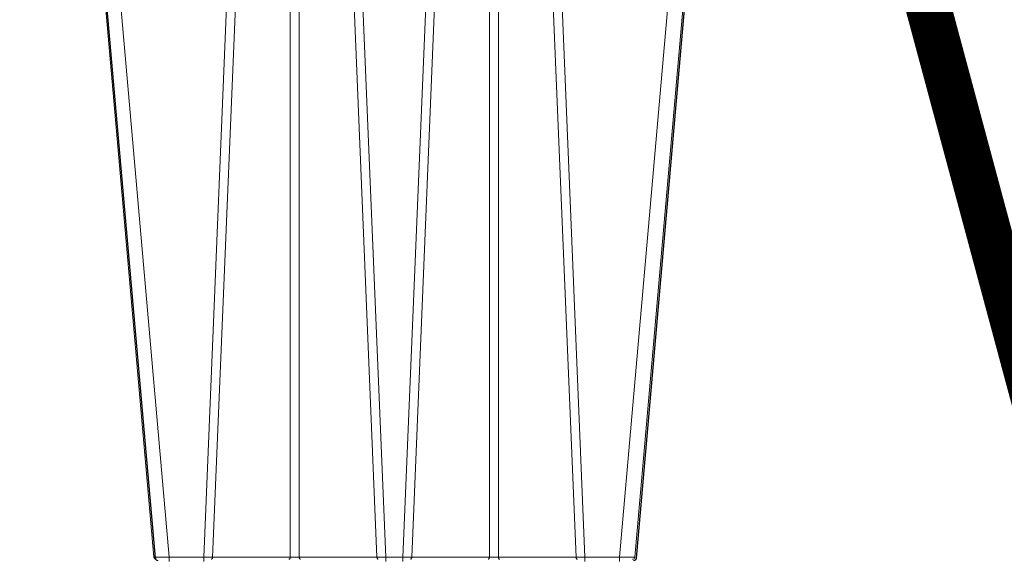
# Model space of a CAD drawing. Units: feet. Extents: x -0.8 to 15.8, y -0.3 to 10.3.
# Drawn here: x 5.4 to 5.7, y 3.6 to 3.8 of the extents above; entities that cross this region are included whole.
import ezdxf

# ---------------------------------------------------------------- set-up
doc = ezdxf.new("R2010")
doc.units = ezdxf.units.FT
doc.header["$MEASUREMENT"] = 0
doc.layers.get('0').update_dxf_attribs({"lineweight": 9})
for name, color, linetype, lineweight in [('UGD - DETAIL 1', 253, 'Continuous', 0), ('UGD - DETAIL 5', 7, 'Continuous', 25), ('UGD - DETAILS', 7, 'Continuous', 5)]:
    doc.layers.add(name, color=color, linetype=linetype, lineweight=lineweight)

# ---------------------------------------------------------------- blocks, each defined once
blk = doc.blocks.new('sub_AQBX_cross3')
at = {"layer": 'UGD - DETAIL 1'}
h = blk.add_hatch(dxfattribs=at)
h.set_pattern_fill('GRAVEL', color=256, scale=0.2000131993648541)
h.set_pattern_definition([(228.012787504, (30.67771371381973, 14.69969306247685), (-1.600105594918846, -1.800118794283688), [0.02690897578975002, -2.663993412917398]), (184.969740728, (30.65971252587689, 14.67969174254037), (2.400158392378245, 0.2000131993648612), [0.04617664731096514, -4.571486635936002]), (132.510447078, (30.61370949002298, 14.67569147855307), (2.000131993648565, -2.200145193013369), [0.03255974869820587, -3.223419240614177]), (267.273689006, (30.53570434227068, 14.62568817871186), (0.200013199364859, 4.000263987297086), [0.04205037500806815, -4.162986334072297]), (292.833654178, (30.53370421027704, 14.58368540684524), (-1.000065996824268, 2.400158392378255), [0.04123372111506145, -4.082144016380015]), (357.273689006, (30.54970526622622, 14.54568289896592), (-4.000263987297086, 0.2000131993648593), [0.04205037500806815, -4.162986334072297]), (37.6942404667, (30.59170803809285, 14.54368276697227), (-2.600171591743103, -2.000131993648536), [0.05560946980621103, -5.505333020301753]), (72.2553283749, (30.63571094195311, 14.57768501086429), (1.400092395553985, 4.400290386026792), [0.05250106467488174, -5.197607302301325]), (121.429565615, (30.6517119979023, 14.62768831070551), (-1.600105594918837, 2.600171591743102), [0.04219278440601597, -4.177090278446415]), (175.236358309, (30.62971054597217, 14.66369068659119), (2.200145193013392, -0.2000131993648618), [0.04816957882943655, -2.360308278329295]), (222.397437798, (30.5817073781246, 14.66769095057848), (-2.400158392378242, -2.20014519301339), [0.0622937109157851, -6.167081981925353]), (138.814074834, (30.73371740964189, 14.62368804671821), (-1.400092395553986, 1.200079196189125), [0.02126160310568333, -2.104907870614288]), (171.46923439, (30.7177163536927, 14.63768897067375), (2.600171591743103, -0.4000263987297073), [0.04045006939995001, -4.004566554465513]), (225, (30.67771371381973, 14.6436893666547), (-2.220592591638028e-17, -0.2000131993648407), [0.02828606666737704, -0.2545753125280344]), (203.198590514, (30.66371278986419, 14.66769095057848), (1.000065996824269, 0.4000263987297034), [0.01523260523722856, -1.508022539303422]), (291.801409486, (30.64971186590865, 14.66169055459753), (-0.2000131993647909, 0.600039598094583), [0.02154202161119289, -1.055562020570796]), (30.96375653209999, (30.65771239388324, 14.64168923466105), (0.6000395980945731, 0.4000263987297042), [0.03498810895169457, -1.131279234878872]), (161.565051177, (30.68771437378798, 14.65969042260389), (0.4000263987297106, -0.2000131993648495), [0.02529986960085973, -0.607197402489426]), (16.389540334, (30.53370421027704, 14.66169055459753), (2.000131993648535, 0.6000395980945712), [0.03544233892745213, -3.508800583747549]), (70.3461759419, (30.56770645416906, 14.67169121456577), (-0.8000527974596607, -2.200145193014075), [0.02973416223077857, -2.943675809898364]), (293.198590514, (30.68771437378798, 14.69969306247685), (-0.4000263987297024, 1.000065996824269), [0.03046501046125776, -1.492790134079393]), (343.610459666, (30.69971516574986, 14.67169121456577), (-2.000131993648535, 0.6000395980945712), [0.0354423389274521, -3.508800583747465]), (339.44395478, (30.53370421027704, 14.53768237099132), (-1.000065996824278, 0.4000263987297132), [0.03417825550746622, -1.67473526897878]), (294.775140569, (30.56570632217542, 14.52568157902944), (-1.000065996824272, 2.200145193013396), [0.02863748985866109, -2.835115708940669]), (66.8014094864, (30.68971450578162, 14.499679863112), (0.4000263987297045, 1.000065996824265), [0.03046501046125776, -1.492790134079393]), (17.35402463630001, (30.70171529774352, 14.52768171102308), (-2.600171591743099, -0.8000527974594092), [0.03352841262272986, -3.319303771899193]), (69.44395478040002, (30.59170803809285, 14.499679863112), (-0.4000263987297097, -1.000065996824262), [0.01708912775373311, -1.691824396732514]), (101.309932474, (30.67771371381973, 14.499679863112), (-0.2000131993648469, 0.800052797459419), [0.01019867303561391, -1.009672533501904]), (165.963756532, (30.67571358182609, 14.50968052308024), (0.6000395980945542, -0.2000131993648544), [0.04123372111506152, -0.7834418263839634]), (186.009005957, (30.63571094195311, 14.51968118304849), (2.000131993648551, 0.2000131993648508), [0.03821252173865538, -3.783034286681364]), (303.690067526, (30.65771239388324, 14.62368804671821), (-0.2000131993648516, 0.4000263987297055), [0.02884630363879795, -0.6923115424407864]), (353.157226587, (30.67371344983243, 14.59968646279443), (3.400224389202523, -0.4000263987297188), [0.0503621235208741, -4.98584155279966]), (60.9453959009, (30.72371674967365, 14.59368606681348), (-0.8000527974594117, -1.400092395553974), [0.02059255895380792, -2.038669365022226]), (90, (30.73371740964189, 14.61168725475632), (-0.2000131993648541, 0.2000131993648541), [0.01200079196189125, -0.1880124074029629]), (120.256437164, (30.63171067796581, 14.52568157902944), (0.8000527974594184, -1.400092395553981), [0.02778663370856299, -2.750885535618329]), (48.01278750419999, (30.61770975401027, 14.54968316295321), (1.600105594918833, 1.800118794283682), [0.05381795157950003, -2.637084437127648]), (0, (30.65371212989595, 14.58968580282619), (0.2000131993648541, 0.2000131993648541), [0.05200343183486208, -0.1480097675299921]), (325.3048464690001, (30.70571556173081, 14.58968580282619), (2.000131993648569, -1.400092395553944), [0.0316248870043745, -3.130861473447055]), (254.054604099, (30.73171727764824, 14.57168461488335), (-0.2000131993648617, -0.8000527974594175), [0.0291223218539215, -1.426995748828786]), (207.645975364, (30.72371674967365, 14.54368276697227), (-3.800250787932219, -2.000131993648551), [0.04741612910742915, -4.694204618604546]), (175.42607874, (30.68171397780703, 14.52168131504214), (-2.600171591743095, 0.2000131993648544), [0.05016311038750606, -4.966142409592683])])
edge = h.paths.add_edge_path(flags=16)
edge.add_arc((9.64266897522964, 3.807233776305514), 8.589118138502272e-06, 0, 360)
edge = h.paths.add_edge_path()
edge.add_line((7.452145129885736, 4.482281800994532), (7.452145129885736, 4.167463339891661))
edge.add_line((7.452145129885736, 4.167463339891661), (9.28872130807752, 4.167463339891661))
edge.add_line((9.28872130807752, 4.167463339891661), (9.46976158734477, 4.16603004721129))
edge.add_line((9.46976158734477, 4.16603004721129), (9.472092379998458, 3.97324214049553))
edge.add_arc((-6.346410573540476, 3.608479911674082), 15.82270795959702, -4.386487595560823, 1.3209614860983834, ccw=False)
edge.add_line((9.429949788445704, 2.398297733881811), (9.812103380822236, 2.398297733881811))
edge.add_line((9.812103380822236, 2.398297733881811), (9.812103380822236, 4.482281800994535))
edge.add_line((9.812103380822236, 4.482281800994535), (7.452145129885736, 4.482281800994532))
h.paths.add_polyline_path([(5.793398726851407, 4.482281800994535), (5.757850763443798, 4.419903093056977), (5.825688828817164, 4.167463339891679), (7.103573005513724, 4.167463339891668), (7.103573005513724, 4.482281800994535)])
h.paths.add_polyline_path([(5.615903822721734, 4.41990309305698), (5.651451786129357, 4.482281800994542), (2.299027137482355, 4.482281800994535), (2.390644834891688, 3.902252481086797), (2.890272356317283, 3.902252481086797), (2.890272356317283, 4.164275634874222), (2.95445168225082, 4.167463339891661), (5.683741888095071, 4.167463339891661)])
at = {"layer": 'UGD - DETAIL 1', "linetype": 'Continuous'}
for p, q in [((5.448922869238686, 3.831139303637904), (5.423463723418791, 4.122138671942867)), ((5.428875662550681, 4.122138671942867), (5.454334808370575, 3.831139303637904)), ((5.466539682468195, 3.831139303637904), (5.478629079346192, 4.122901614794937)), ((5.481704682767202, 4.122145219437673), (5.46964635641497, 3.831132756143102)), ((5.527589151926335, 3.831132756143102), (5.515530825574103, 4.122145219437673)), ((5.518606428995113, 4.122901614794937), (5.530695825873124, 3.831139303637904)), ((5.548835140308384, 4.122901614794937), (5.536745743430373, 3.831139303637904)), ((5.539852417377148, 3.831132756143102), (5.551910743729394, 4.122145219437673)), ((5.585736886536282, 4.122145219437673), (5.597795212888528, 3.831132756143102)), ((5.600901886835302, 3.831139303637904), (5.588812489957292, 4.122901614794937)), ((5.638565906752817, 4.122138671942867), (5.613106760932936, 3.831139303637904)), ((5.618518700064826, 3.831139303637904), (5.64397784588472, 4.122138671942867)), ((5.497041277259868, 3.831132756143102), (5.497041277259868, 4.097903355322615)), ((5.500194231081451, 4.09790335532259), (5.500194231081451, 3.831132756143102)), ((5.567247338222046, 4.09790335532259), (5.567247338222046, 3.831132756143102)), ((5.57040029204363, 3.831132756143102), (5.57040029204363, 4.097903355322615)), ((5.454334808370575, 3.829613417933764), (5.454334808370575, 3.831139303637904)), ((5.466539682468195, 3.831139303637904), (5.454334808370575, 3.831139303637904)), ((5.466539682468195, 3.829613417933764), (5.466539682468195, 3.831139303637904)), ((5.497041277259868, 3.831132756143102), (5.46964635641497, 3.831132756143102)), ((5.527589151926335, 3.831132756143102), (5.500194231081451, 3.831132756143102)), ((5.530695825873124, 3.831139303637904), (5.530695825873124, 3.829613417933764)), ((5.536745743430373, 3.831139303637904), (5.530695825873124, 3.831139303637904)), ((5.536745743430373, 3.831139303637904), (5.536745743430373, 3.829613417933764)), ((5.567247338222046, 3.831132756143102), (5.539852417377148, 3.831132756143102)), ((5.597795212888528, 3.831132756143102), (5.57040029204363, 3.831132756143102)), ((5.600901886835302, 3.831139303637904), (5.600901886835302, 3.829613417933764)), ((5.613106760932936, 3.831139303637904), (5.600901886835302, 3.831139303637904)), ((5.613106760932936, 3.831139303637904), (5.613106760932936, 3.829613417933764))]:
    blk.add_line(p, q, dxfattribs=at)
at = {"layer": 'UGD - DETAIL 1', "linetype": 'Continuous', "lineweight": -3}
for p, q in [((5.449458981576655, 3.830726879983831), (5.42399983575676, 4.121726248288816)), ((5.619054812402794, 3.830726879983831), (5.644513958222689, 4.121726248288816))]:
    blk.add_line(p, q, dxfattribs=at)
at = {"layer": 'UGD - DETAIL 1', "linetype": 'Continuous', "flags": 128}
for points in [[(5.454334808370575, 3.831139303637904), (5.453805198124797, 3.831132617682882), (5.453280403165152, 3.831126680123027), (5.452765464926415, 3.831121550091253), (5.452265371034841, 3.831117279247539), (5.451784998791041, 3.831113911027376), (5.451329057017048, 3.831111479973927), (5.450902027839376, 3.831110011182538), (5.450508110146885, 3.831109519883401), (5.450151166504497, 3.831110011182538), (5.449834675210738, 3.831111479973927), (5.449561688964906, 3.831113911027376), (5.449334801275072, 3.831117279247539), (5.449156121324151, 3.831121550091253), (5.449027257555443, 3.831126680123027), (5.448949309785249, 3.831132617682882), (5.448922869238686, 3.831139303637904)], [(5.469168636138974, 3.830376360785834), (5.46925196820014, 3.830389058259768), (5.469332768258795, 3.830426764875245), (5.4694085812461, 3.830488334935847), (5.469477103622808, 3.830571897666448), (5.46953625337116, 3.830674914055787), (5.469584233256015, 3.830794254003034), (5.469619585432895, 3.830926291424287), (5.469641235743751, 3.831067014429351), (5.46964635641497, 3.831132756143102)], [(5.497041277259868, 3.831132756143102), (5.49702610393004, 3.830989485733425), (5.49699687634542, 3.830852980780466), (5.496954482571383, 3.830727388918116), (5.49690021072125, 3.830616526191544), (5.496835709817745, 3.830523761108576), (5.496762939688168, 3.830451912289287), (5.496684111416059, 3.830403162823664), (5.496601620158557, 3.830378993939557), (5.496563556983872, 3.830376360785834)], [(5.500194231081451, 3.831132756143102), (5.499834338391111, 3.831125314313194), (5.499445455547985, 3.831119852733117), (5.49903667042274, 3.83111651569315), (5.498617754170652, 3.831115393153123), (5.498198837918565, 3.83111651569315), (5.49779005279332, 3.831119852733117), (5.497401169950194, 3.831125314313194), (5.497041277259868, 3.831132756143102)], [(5.500194231081451, 3.831132756143102), (5.500209404411279, 3.830989485733425), (5.500238631995899, 3.830852980780466), (5.500281025769937, 3.830727388918116), (5.500335297620069, 3.830616526191544), (5.50039979852356, 3.830523761108576), (5.500472568653137, 3.830451912289287), (5.50055139692526, 3.830403162823664), (5.500633888182762, 3.830378993939557), (5.500671951357447, 3.830376360785834)], [(5.527589151926335, 3.831132756143102), (5.527604325256164, 3.830989485733425), (5.527633552840783, 3.830852980780466), (5.527675946614835, 3.830727388918116), (5.527730218464953, 3.830616526191544), (5.527794719368458, 3.830523761108576), (5.527867489498036, 3.830451912289287), (5.527946317770159, 3.830403162823664), (5.52802880902766, 3.830378993939557), (5.528066872202345, 3.830376360785834)], [(5.539852417377148, 3.831132756143102), (5.539837244047334, 3.830989485733425), (5.539808016462715, 3.830852980780466), (5.539765622688677, 3.830727388918116), (5.539711350838544, 3.830616526191544), (5.539646849935039, 3.830523761108576), (5.539574079805462, 3.830451912289287), (5.539495251533353, 3.830403162823664), (5.539412760275852, 3.830378993939557), (5.539374697101152, 3.830376360785834)], [(5.567247338222046, 3.831132756143102), (5.567232164892232, 3.830989485733425), (5.567202937307613, 3.830852980780466), (5.567160543533561, 3.830727388918116), (5.567106271683443, 3.830616526191544), (5.567041770779937, 3.830523761108576), (5.56696900065036, 3.830451912289287), (5.566890172378237, 3.830403162823664), (5.56680768112075, 3.830378993939557), (5.566769617946065, 3.830376360785834)], [(5.57040029204363, 3.831132756143102), (5.570040399353289, 3.831125314313194), (5.569651516510177, 3.831119852733117), (5.569242731384918, 3.83111651569315), (5.568823815132845, 3.831115393153123), (5.568404898880758, 3.83111651569315), (5.567996113755513, 3.831119852733117), (5.567607230912387, 3.831125314313194), (5.567247338222046, 3.831132756143102)], [(5.57040029204363, 3.831132756143102), (5.570415465373458, 3.830989485733425), (5.570444692958077, 3.830852980780466), (5.570487086732129, 3.830727388918116), (5.570541358582247, 3.830616526191544), (5.570605859485738, 3.830523761108576), (5.57067862961533, 3.830451912289287), (5.570757457887439, 3.830403162823664), (5.570839949144954, 3.830378993939557), (5.570878012319639, 3.830376360785834)], [(5.597795212888528, 3.831132756143102), (5.597810386218356, 3.830989485733425), (5.597839613802975, 3.830852980780466), (5.597882007577027, 3.830727388918116), (5.597936279427145, 3.830616526191544), (5.598000780330636, 3.830523761108576), (5.598073550460214, 3.830451912289287), (5.598152378732337, 3.830403162823664), (5.598234869989838, 3.830378993939557), (5.598272933164537, 3.830376360785834)], [(5.618518700064826, 3.831139303637904), (5.618492259518263, 3.831132617682882), (5.618414311748069, 3.831126680123027), (5.61828544797936, 3.831121550091253), (5.618106768028426, 3.831117279247539), (5.617879880338606, 3.831113911027376), (5.617606894092759, 3.831111479973927), (5.617290402799, 3.831110011182538), (5.616933459156613, 3.831109519883401), (5.616539541464135, 3.831110011182538), (5.616112512286449, 3.831111479973927), (5.615656570512471, 3.831113911027376), (5.615176198268642, 3.831117279247539), (5.614676104377082, 3.831121550091253), (5.614161166138359, 3.831126680123027), (5.6136363711787, 3.831132617682882), (5.613106760932936, 3.831139303637904)]]:
    blk.add_lwpolyline(points, dxfattribs=at)
at = {"layer": 'UGD - DETAIL 1', "linetype": 'Continuous'}
for centre, start, end in [((5.449755475258968, 3.831212147225862), 185.0000000000703, 270), ((5.617686094044529, 3.831212147225862), 270, 354.9999999999296)]:
    blk.add_arc(centre, 0.0008357864400259158, start, end, dxfattribs=at)
at = {"layer": 'UGD - DETAIL 1', "linetype": 'Continuous', "lineweight": -3}
for centre, start, end in [((5.450291587596936, 3.8307997235718), 185.0000000000703, 270), ((5.618222206382498, 3.8307997235718), 270, 354.9999999999296)]:
    blk.add_arc(centre, 0.0008357864400259158, start, end, dxfattribs=at)
at = {"layer": 'UGD - DETAIL 1', "linetype": 'Continuous', "extrusion": (0, 0, -1)}
for centre, radius, start, end in [((-5.468910026895998, 4.174181423306326), 0.343049866509235, 269.8770188809914, 270.3958947387096), ((-5.528325481445279, 4.174181423331341), 0.3430498665342533, 269.6041052612903, 270.1229811190086), ((-5.539116087858233, 4.174181423331248), 0.3430498665341539, 269.8770188809914, 270.3958947387096), ((-5.598531542407514, 4.174181423306475), 0.3430498665093833, 269.6041052612903, 270.1229811190086)]:
    blk.add_arc(centre, radius, start, end, dxfattribs=at)
at = {"layer": 'UGD - DETAIL 5', "const_width": 0.01600105594918833, "elevation": -1.150075896347912}
blk.add_lwpolyline([(6.102769511870065, 5.274243249762161), (5.615903822721748, 4.419903093056977), (6.019032964079841, 2.91977450922868), (5.615903822721734, 1.549698412061587)], dxfattribs=at)
blk = doc.blocks.new('*U29')
blk.add_blockref('sub_AQBX_cross3', (2.131628207280301e-14, -0.2499999999999849))

msp = doc.modelspace()

# ---------------------------------------------------------------- block references
at = {"layer": 'UGD - DETAILS'}
msp.add_blockref('*U29', (0, -1.77635683940025e-15), dxfattribs=at)

doc.saveas('drawing.dxf')
